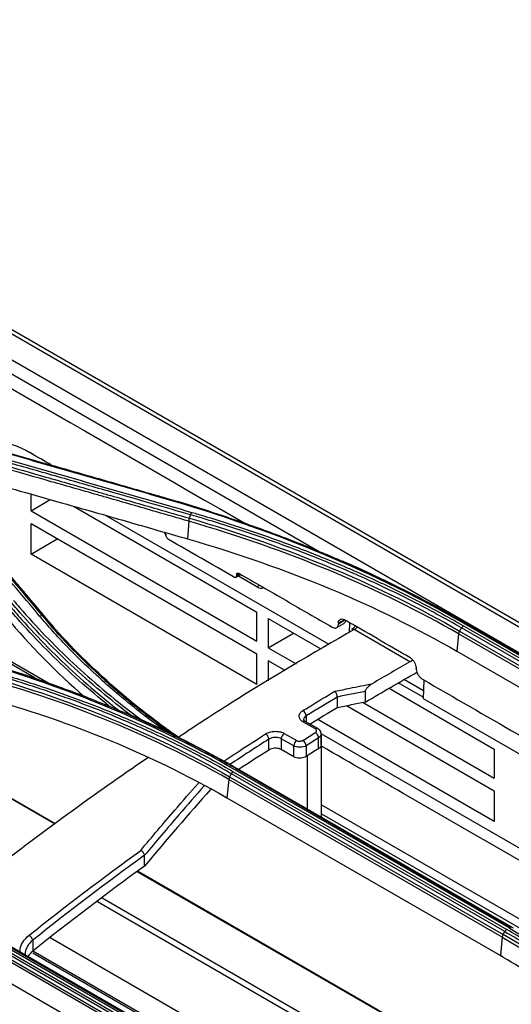
# Model space of a CAD drawing. Units: millimetres. Extents: x 0 to 8976, y -21 to 3467.
# Drawn here: x 2138 to 2194, y 2435 to 2547 of the extents above; entities that cross this region are included whole.
import ezdxf

# ---------------------------------------------------------------- set-up
doc = ezdxf.new("R2010")
doc.units = ezdxf.units.MM
doc.layers.add('LG-Product', color=3, linetype='Continuous')

msp = doc.modelspace()

# ---------------------------------------------------------------- linework, layer by layer
at = {"layer": 'LG-Product', "color": 3, "linetype": 'Continuous'}
for p, q in [((2471.48, 2318.36), (1943.27, 2623.32)), ((2472.31, 2318.38), (1943.92, 2623.44)), ((1940.72, 2621.88), (2468.94, 2316.91)), ((2172.84, 2486.21), (2108.68, 2523.25)), ((2140.01, 2472.13), (2091.78, 2499.97)), ((2092.05, 2500.15), (2141.58, 2471.55)), ((2139.54, 2491.18), (2139.54, 2493.08)), ((2139.54, 2491.18), (2141.73, 2492.45)), ((2144.39, 2491.7), (2165.25, 2479.65)), ((2139.54, 2491.18), (2165.25, 2476.33)), ((2148.06, 2490.65), (2173.44, 2476)), ((2165.25, 2474.85), (2139.54, 2489.7)), ((2139.54, 2486.26), (2139.54, 2489.7)), ((2157.48, 2490), (2157.36, 2487.98)), ((2139.54, 2486.26), (2142.52, 2487.98)), ((2165.25, 2471.41), (2139.54, 2486.26)), ((2162.84, 2483.62), (2163.4, 2483.95)), ((2163.21, 2484.05), (2162.94, 2483.89)), ((2162.94, 2483.85), (2163.25, 2484.03)), ((2165.24, 2482.51), (2163.07, 2483.76)), ((2165.24, 2482.51), (2165.57, 2482.7)), ((2165.25, 2476.33), (2165.25, 2479.65)), ((2166.54, 2478.91), (2172.53, 2475.45)), ((2166.54, 2478.91), (2166.54, 2475.59)), ((2174.32, 2477.88), (2175.12, 2478.34)), ((2175.21, 2478.77), (2174.52, 2478.37)), ((2174.52, 2478.33), (2175.24, 2478.75)), ((2175.79, 2477.37), (2175.83, 2478.41)), ((2220.14, 2460.27), (2189.03, 2478.24)), ((2189.22, 2478.28), (2220.33, 2460.32)), ((2142.22, 2455.53), (2103.29, 2478.01)), ((2142.27, 2455.56), (2103.49, 2477.95)), ((2166.54, 2475.59), (2169.41, 2477.25)), ((2182.66, 2473.99), (2176.3, 2477.66)), ((2188.19, 2477.17), (2187.99, 2475.19)), ((2219.3, 2459.21), (2188.19, 2477.17)), ((2188.31, 2477.49), (2219.42, 2459.53)), ((2219.64, 2459.88), (2188.53, 2477.85)), ((2188.76, 2478.08), (2219.87, 2460.12)), ((2165.25, 2471.41), (2165.25, 2474.85)), ((2166.54, 2475.59), (2169.72, 2473.76)), ((2187.99, 2475.19), (2219.1, 2457.23)), ((2166.54, 2474.11), (2166.54, 2471.84)), ((2168.46, 2473), (2166.54, 2474.11)), ((2184.16, 2469.95), (2181.33, 2471.59)), ((2182.04, 2471.99), (2184.2, 2470.74)), ((2184.25, 2471.91), (2184.16, 2469.81)), ((2177.57, 2470.63), (2177.57, 2469.4)), ((2180.28, 2470.98), (2192.25, 2464.06)), ((2174.38, 2469.98), (2174.38, 2468.75)), ((2177.34, 2469.35), (2192.25, 2460.75)), ((2184.16, 2469.81), (2225.76, 2445.79)), ((2192.25, 2459.27), (2175.45, 2468.97)), ((2171.9, 2466.35), (2170.48, 2467.17)), ((2172.16, 2466.39), (2170.74, 2467.2)), ((2170.85, 2467.83), (2170.85, 2467.14)), ((2192.25, 2455.82), (2172.18, 2467.41)), ((2166.6, 2463.95), (2166.6, 2465.18)), ((2168.02, 2465.24), (2168.02, 2463.99)), ((2169.43, 2464.42), (2168.02, 2465.24)), ((2168.36, 2465.84), (2169.77, 2465.02)), ((2172.26, 2464.1), (2172.26, 2465.33)), ((2215.15, 2441.19), (2172.54, 2465.8)), ((2172.55, 2464.53), (2172.55, 2465.75)), ((2172.57, 2465.78), (2172.57, 2456.3)), ((2169.43, 2463.18), (2168.02, 2463.99)), ((2169.43, 2463.18), (2169.43, 2464.42)), ((2170.85, 2464.44), (2170.85, 2463.21)), ((2192.25, 2464.06), (2192.25, 2460.75)), ((2170.95, 2463.28), (2170.95, 2457.24)), ((2162.55, 2461.48), (2193.67, 2443.52)), ((2193.93, 2443.7), (2162.82, 2461.66)), ((2163.07, 2461.73), (2194.19, 2443.76)), ((2194.43, 2443.68), (2163.31, 2461.64)), ((2162.04, 2460.6), (2161.83, 2458.51)), ((2193.15, 2442.64), (2162.04, 2460.6)), ((2162.14, 2460.9), (2193.25, 2442.94)), ((2193.45, 2443.28), (2162.34, 2461.24)), ((2161.83, 2458.5), (2160.03, 2459.54)), ((2192.25, 2459.27), (2192.25, 2455.82)), ((2161.83, 2458.51), (2192.94, 2440.55)), ((2172.58, 2457.72), (2211.43, 2435.29)), ((2172.58, 2456.7), (2207.53, 2436.53)), ((2152.46, 2450.74), (2152.46, 2451.96)), ((2193.12, 2426.14), (2151.62, 2450.1)), ((2193.17, 2426.18), (2151.66, 2450.14)), ((2189.14, 2423.11), (2147.63, 2447.07)), ((2188.59, 2422.69), (2147.09, 2446.65)), ((2183.21, 2418.6), (2141.71, 2442.56)), ((2193.15, 2442.64), (2192.94, 2440.55)), ((2136.34, 2441.38), (2167.46, 2423.42)), ((2167.71, 2423.63), (2136.6, 2441.6)), ((2136.88, 2441.69), (2167.99, 2423.73)), ((2168.25, 2423.67), (2137.14, 2441.63)), ((2139.73, 2442.3), (2139.73, 2441.05)), ((2167.01, 2422.58), (2135.89, 2440.55)), ((2135.98, 2440.82), (2167.1, 2422.86)), ((2167.27, 2423.19), (2136.16, 2441.15)), ((2181.07, 2417.2), (2139.74, 2441.06)), ((2180.84, 2417.1), (2139.75, 2440.82)), ((2193.07, 2440.46), (2192.93, 2440.54)), ((2135.67, 2438.3), (2166.78, 2420.33))]:
    msp.add_line(p, q, dxfattribs=at)
for centre, major_axis, ratio, start_param, end_param in [((2155, 2489.71), (-0.69, 1.33), 0.606728, 2.131924, 2.385264), ((2165.29, 2483.77), (-0.69, 1.33), 0.606728, 2.385264, 3.170663), ((2176.31, 2479.3), (1, 1.73), 0.57735, 3.921371, 4.175293), ((2182.67, 2475.62), (-1, -1.73), 0.57735, 0.779778, 0.992979), ((2170.49, 2468.04), (0.262, -0.426), 0.558327, 0.769701, 2.340497), ((2170.49, 2466.77), (0.25, 0.433), 0.57735, 6.263085, 7.10582), ((2171.91, 2465.53), (0.264, -0.425), 0.554471, 0.766698, 2.337495), ((2171.91, 2465.95), (0.25, 0.433), 0.57735, 0.001205, 0.822635), ((2166.25, 2465.38), (0.269, -0.422), 0.546447, 0.760631, 2.331428), ((2168.37, 2465.44), (-0.25, -0.433), 0.57735, 3.974215, 5.497787), ((2169.79, 2464.63), (-0.25, -0.433), 0.57735, 3.974215, 5.497787), ((2170.49, 2464.64), (0.267, -0.423), 0.550455, 0.763632, 2.334428), ((2139.38, 2442.5), (0.312, -0.391), 0.459519, 0.707645, 2.278442)]:
    msp.add_ellipse(centre, major_axis=major_axis, ratio=ratio, start_param=start_param, end_param=end_param, dxfattribs=at)
for points, degree in [([(2109.95, 2520.9), (2128.1, 2510.42), (2146.25, 2499.94), (2164.39, 2489.46)], 3), ([(2154.67, 2492.59), (2147.53, 2494.65), (2140.4, 2496.69), (2133.26, 2498.71)], 3), ([(2135.65, 2499.18), (2136.86, 2499.01), (2138.11, 2498.55), (2139.42, 2497.8)], 3), ([(2141.86, 2496.38), (2141.05, 2496.85), (2140.23, 2497.32), (2139.42, 2497.8)], 3), ([(2136.43, 2497.12), (2143.57, 2495.1), (2150.7, 2493.06), (2157.84, 2491)], 3), ([(2141.1, 2479.15), (2135.74, 2485.52), (2130.38, 2491.81)], 2), ([(2154.82, 2492.66), (2154.78, 2492.67), (2154.73, 2492.65), (2154.67, 2492.59)], 3), ([(2189.03, 2478.24), (2178.98, 2484.04), (2167.36, 2488.93), (2154.67, 2492.59)], 3), ([(2157.56, 2490.34), (2157.7, 2490.72)], 1), ([(2157.7, 2490.72), (2157.74, 2490.83), (2157.79, 2490.93), (2157.84, 2491)], 3), ([(2157.56, 2490.34), (2157.52, 2490.23), (2157.49, 2490.1), (2157.48, 2490)], 3), ([(2188.19, 2477.17), (2179.21, 2482.34), (2168.8, 2486.71), (2157.48, 2490)], 3), ([(2157.56, 2490.34), (2168.9, 2487.04), (2179.31, 2482.67), (2188.31, 2477.49)], 3), ([(2157.36, 2487.98), (2168.74, 2484.69), (2178.97, 2480.4), (2187.99, 2475.19)], 3), ([(2175.18, 2485.35), (2175, 2485.43)], 1), ([(2179.22, 2483.52), (2177.89, 2484.15), (2176.55, 2484.76), (2175.18, 2485.35)], 3), ([(2136.73, 2479.04), (2139.39, 2475.87), (2142.37, 2472.84), (2145.66, 2469.97)], 3), ([(2140.84, 2479.21), (2140.75, 2479.25), (2140.64, 2479.24), (2140.52, 2479.2)], 3), ([(2140.84, 2479.21), (2141.13, 2479.08)], 1), ([(2156.52, 2465.24), (2150.52, 2469.41), (2145.34, 2474.08), (2141.13, 2479.08)], 3), ([(2141.13, 2479.08), (2141.22, 2479.04), (2141.28, 2478.96), (2141.29, 2478.86)], 3), ([(2189.26, 2478.27), (2189.2, 2478.3), (2189.11, 2478.29), (2189.03, 2478.24)], 3), ([(2188.31, 2477.49), (2188.24, 2477.39), (2188.2, 2477.27), (2188.19, 2477.17)], 3), ([(2188.31, 2477.49), (2188.53, 2477.85)], 1), ([(2188.53, 2477.85), (2188.59, 2477.95), (2188.68, 2478.03), (2188.76, 2478.08)], 3), ([(2182.66, 2473.99), (2181.23, 2473.17), (2179.79, 2472.34), (2178.35, 2471.49)], 3), ([(2162.04, 2460.6), (2153.06, 2465.76), (2142.64, 2469.97), (2131.33, 2472.89)], 3), ([(2131.39, 2473.21), (2142.73, 2470.28), (2153.15, 2466.08), (2162.14, 2460.9)], 3), ([(2177.57, 2469.4), (2179.52, 2470.55), (2181.48, 2471.68), (2183.45, 2472.8)], 3), ([(2131.19, 2470.76), (2142.57, 2467.84), (2152.8, 2463.72), (2161.83, 2458.51)], 3), ([(2174.38, 2469.98), (2173.2, 2469.27), (2172.03, 2468.56), (2170.85, 2467.83)], 3), ([(2174.38, 2469.98), (2174.38, 2469.98), (2174.38, 2469.98), (2174.38, 2469.98)], 3), ([(2177.57, 2469.4), (2176.5, 2469.19), (2175.44, 2468.97), (2174.38, 2468.75)], 3), ([(2163.31, 2461.64), (2159.25, 2463.99), (2154.94, 2466.16), (2150.4, 2468.12)], 3), ([(2174.38, 2468.75), (2173.35, 2468.14), (2172.32, 2467.51), (2171.3, 2466.89)], 3), ([(2166.6, 2465.18), (2165.13, 2464.24), (2163.65, 2463.28), (2162.17, 2462.3)], 3), ([(2172.26, 2465.33), (2171.79, 2465.03), (2171.32, 2464.74), (2170.85, 2464.44)], 3), ([(2166.6, 2463.95), (2165.47, 2463.22), (2164.33, 2462.49), (2163.19, 2461.74)], 3), ([(2172.26, 2464.1), (2171.79, 2463.81), (2171.32, 2463.51), (2170.85, 2463.21)], 3), ([(2162.34, 2461.24), (2162.4, 2461.34), (2162.47, 2461.42), (2162.55, 2461.48)], 3), ([(2163.07, 2461.73), (2163, 2461.75), (2162.91, 2461.73), (2162.82, 2461.66)], 3), ([(2163.31, 2461.64), (2163.07, 2461.73)], 1), ([(2162.14, 2460.9), (2162.08, 2460.8), (2162.05, 2460.69), (2162.04, 2460.6)], 3), ([(2162.14, 2460.9), (2162.34, 2461.24)], 1), ([(2159.97, 2459.47), (2157.46, 2456.65), (2154.96, 2453.73), (2152.46, 2450.74)], 3), ([(2139.32, 2442.86), (2143.53, 2446.22), (2147.76, 2449.44), (2152.02, 2452.52)], 3), ([(2152.46, 2451.97), (2148.2, 2448.88), (2143.96, 2445.66), (2139.73, 2442.3)], 3), ([(2152.46, 2451.96), (2152.46, 2451.96), (2152.46, 2451.97), (2152.46, 2451.97)], 3), ([(2152.46, 2450.74), (2148.21, 2447.65), (2143.96, 2444.42), (2139.73, 2441.05)], 3), ([(2193.45, 2443.28), (2193.51, 2443.38), (2193.59, 2443.46), (2193.67, 2443.52)], 3), ([(2194.19, 2443.76), (2194.12, 2443.79), (2194.02, 2443.76), (2193.93, 2443.7)], 3), ([(2193.25, 2442.94), (2193.2, 2442.84), (2193.16, 2442.73), (2193.15, 2442.64)], 3), ([(2193.15, 2442.64), (2202.12, 2437.44), (2209.68, 2431.26), (2215.41, 2424.35)], 3), ([(2193.25, 2442.94), (2193.45, 2443.28)], 1), ([(2215.54, 2424.62), (2209.8, 2431.55), (2202.25, 2437.73), (2193.25, 2442.94)], 3), ([(2139.73, 2441.05), (2139.51, 2440.87), (2139.32, 2440.67), (2139.18, 2440.45)], 3)]:
    msp.add_open_spline(points, degree=degree, dxfattribs=at)
for points, knots in [([(2133.41, 2498.79), (2134.82, 2498.39), (2136.22, 2497.99), (2139.03, 2497.19), (2140.43, 2496.79), (2143.76, 2495.84), (2145.68, 2495.29), (2149.53, 2494.18), (2151.46, 2493.63), (2153.86, 2492.93), (2154.34, 2492.8), (2154.82, 2492.66)], [0, 0, 0, 0, 0.196637, 0.196637, 0.393273, 0.393273, 0.662931, 0.662931, 0.932586, 0.932586, 1, 1, 1, 1]), ([(2157.48, 2490), (2156.27, 2490.35), (2155.05, 2490.7), (2151.95, 2491.6), (2150.07, 2492.14), (2147.72, 2492.81), (2147.25, 2492.95), (2144.9, 2493.62), (2143.02, 2494.16), (2139.45, 2495.18), (2137.77, 2495.66), (2136.08, 2496.13)], [0, 0, 0, 0, 0.170656, 0.170656, 0.43409, 0.43409, 0.499949, 0.499949, 0.763384, 0.763384, 1, 1, 1, 1]), ([(2136.15, 2496.47), (2137.84, 2495.99), (2139.52, 2495.51), (2143.09, 2494.49), (2144.97, 2493.96), (2147.32, 2493.28), (2147.79, 2493.15), (2150.14, 2492.48), (2152.02, 2491.93), (2155.12, 2491.04), (2156.34, 2490.69), (2157.56, 2490.34)], [0, 0, 0, 0, 0.236552, 0.236552, 0.500001, 0.500001, 0.565863, 0.565863, 0.829309, 0.829309, 1, 1, 1, 1]), ([(2157.7, 2490.72), (2156.24, 2491.14), (2154.79, 2491.56), (2151.88, 2492.4), (2150.43, 2492.82), (2147.09, 2493.77), (2145.21, 2494.31), (2141.45, 2495.38), (2139.57, 2495.92), (2137.22, 2496.59), (2136.75, 2496.72), (2136.28, 2496.85)], [0, 0, 0, 0, 0.203642, 0.203642, 0.407284, 0.407284, 0.670712, 0.670712, 0.934142, 0.934142, 1, 1, 1, 1]), ([(2135.95, 2494.09), (2139.09, 2493.21), (2142.23, 2492.31), (2147.37, 2490.85), (2149.37, 2490.28), (2153.36, 2489.13), (2155.36, 2488.55), (2157.36, 2487.98)], [0, 0, 0, 0, 0.440155, 0.440155, 0.720077, 0.720077, 1, 1, 1, 1]), ([(2140.52, 2479.2), (2140.27, 2479.5), (2140.02, 2479.8), (2138.77, 2481.28), (2137.77, 2482.47), (2135.77, 2484.84), (2134.77, 2486.02), (2133.09, 2488.01), (2132.41, 2488.81), (2131.05, 2490.42), (2130.37, 2491.22), (2129.69, 2492.02)], [0, 0, 0, 0, 0.0692, 0.0692, 0.346084, 0.346084, 0.622968, 0.622968, 0.811484, 0.811484, 1, 1, 1, 1]), ([(2130, 2492.02), (2130.68, 2491.22), (2131.36, 2490.42), (2132.72, 2488.81), (2133.4, 2488.01), (2135.09, 2486.02), (2136.09, 2484.84), (2138.09, 2482.47), (2139.09, 2481.29), (2140.34, 2479.8), (2140.59, 2479.5), (2140.84, 2479.21)], [0, 0, 0, 0, 0.188512, 0.188512, 0.377024, 0.377024, 0.653902, 0.653902, 0.930781, 0.930781, 1, 1, 1, 1]), ([(2141.13, 2479.08), (2140.33, 2480.03), (2139.52, 2480.99), (2137.71, 2483.13), (2136.71, 2484.32), (2135.46, 2485.79), (2135.21, 2486.09), (2133.96, 2487.56), (2132.96, 2488.74), (2131.4, 2490.58), (2130.84, 2491.23), (2130.29, 2491.88)], [0, 0, 0, 0, 0.223098, 0.223098, 0.499999, 0.499999, 0.569224, 0.569224, 0.846125, 0.846125, 1, 1, 1, 1]), ([(2154.82, 2492.66), (2156.15, 2492.27), (2157.47, 2491.88), (2160.08, 2491.06), (2161.37, 2490.63), (2163.57, 2489.88), (2164.49, 2489.56), (2167.22, 2488.58), (2169.01, 2487.9), (2171.65, 2486.84), (2172.53, 2486.48), (2175.13, 2485.39), (2176.83, 2484.63), (2180.17, 2483.08), (2181.81, 2482.28), (2184.02, 2481.14), (2184.62, 2480.83), (2185.22, 2480.51)], [0, 0, 0, 0, 0.120326, 0.120326, 0.240518, 0.240518, 0.327199, 0.327199, 0.500631, 0.500631, 0.587309, 0.587309, 0.760737, 0.760737, 0.934164, 0.934164, 1, 1, 1, 1]), ([(2188.53, 2477.85), (2188.53, 2477.85), (2188.53, 2477.85), (2187.6, 2478.38), (2186.65, 2478.91), (2184.73, 2479.95), (2183.76, 2480.46), (2181.97, 2481.37), (2181.16, 2481.77), (2178.71, 2482.95), (2177.03, 2483.71), (2174.47, 2484.81), (2173.61, 2485.17), (2171.87, 2485.88), (2170.99, 2486.23), (2168.33, 2487.25), (2166.53, 2487.9), (2162.87, 2489.15), (2161, 2489.74), (2158.64, 2490.45), (2158.17, 2490.59), (2157.7, 2490.72), (2157.7, 2490.72), (2157.7, 2490.72)], [0, 0, 0, 0, 0.000002, 0.000002, 0.103212, 0.103212, 0.206313, 0.206313, 0.289829, 0.289829, 0.456951, 0.456951, 0.540469, 0.540469, 0.623988, 0.623988, 0.791116, 0.791116, 0.958246, 0.958246, 0.999998, 0.999998, 1, 1, 1, 1]), ([(2157.84, 2491), (2158.32, 2490.86), (2158.79, 2490.72), (2161.16, 2490.01), (2163.03, 2489.42), (2166.7, 2488.17), (2168.51, 2487.51), (2171.18, 2486.49), (2172.06, 2486.14), (2173.8, 2485.43), (2174.67, 2485.07), (2177.24, 2483.96), (2178.91, 2483.2), (2181.38, 2482.02), (2182.19, 2481.61), (2183.98, 2480.71), (2184.96, 2480.19), (2186.88, 2479.15), (2187.83, 2478.62), (2188.76, 2478.08)], [0, 0, 0, 0, 0.041757, 0.041757, 0.208892, 0.208892, 0.37602, 0.37602, 0.459538, 0.459538, 0.543056, 0.543056, 0.710176, 0.710176, 0.793692, 0.793692, 0.896795, 0.896795, 1, 1, 1, 1]), ([(2154.8, 2488.71), (2154.81, 2488.69), (2154.81, 2488.67), (2154.82, 2488.63), (2154.82, 2488.6), (2154.82, 2488.58)], [0, 0, 0, 0, 0.451697, 0.451697, 1, 1, 1, 1]), ([(2154.82, 2488.54), (2154.82, 2488.54), (2154.82, 2488.55), (2154.82, 2488.56), (2154.82, 2488.57), (2154.82, 2488.58)], [0, 0, 0, 0, 0.402801, 0.402801, 1, 1, 1, 1]), ([(2154.82, 2488.54), (2154.82, 2488.52), (2154.82, 2488.5), (2154.83, 2488.43), (2154.85, 2488.38), (2154.88, 2488.3), (2154.89, 2488.27), (2154.93, 2488.18), (2154.96, 2488.14), (2155.03, 2488.05), (2155.07, 2488.01), (2155.13, 2487.96), (2155.16, 2487.94), (2155.18, 2487.93)], [0, 0, 0, 0, 0.085836, 0.085836, 0.300823, 0.300823, 0.434254, 0.434254, 0.649177, 0.649177, 0.864102, 0.864102, 1, 1, 1, 1]), ([(2162.59, 2483.65), (2161.36, 2484.36), (2160.12, 2485.08), (2157.65, 2486.5), (2156.42, 2487.21), (2155.18, 2487.93)], [0, 0, 0, 0, 0.5, 0.5, 1, 1, 1, 1]), ([(2162.59, 2483.65), (2162.6, 2483.64), (2162.62, 2483.63), (2162.67, 2483.61), (2162.71, 2483.6), (2162.77, 2483.6), (2162.79, 2483.6), (2162.84, 2483.62), (2162.86, 2483.64), (2162.91, 2483.69), (2162.92, 2483.73), (2162.94, 2483.79), (2162.94, 2483.82), (2162.94, 2483.85)], [0, 0, 0, 0, 0.076576, 0.076576, 0.291466, 0.291466, 0.424745, 0.424745, 0.639697, 0.639697, 0.854648, 0.854648, 1, 1, 1, 1]), ([(2162.94, 2483.89), (2162.94, 2483.91), (2162.94, 2483.92), (2162.94, 2483.96), (2162.95, 2484), (2162.97, 2484.04), (2162.98, 2484.05), (2163.01, 2484.08), (2163.04, 2484.09), (2163.09, 2484.1), (2163.12, 2484.09), (2163.17, 2484.08), (2163.19, 2484.07), (2163.21, 2484.05)], [0, 0, 0, 0, 0.07405, 0.07405, 0.289038, 0.289038, 0.42247, 0.42247, 0.637396, 0.637396, 0.852324, 0.852324, 1, 1, 1, 1]), ([(2162.94, 2483.89), (2162.94, 2483.89), (2162.94, 2483.88), (2162.94, 2483.86), (2162.94, 2483.86), (2162.94, 2483.85)], [0, 0, 0, 0, 0.597199, 0.597199, 1, 1, 1, 1]), ([(2163.21, 2484.05), (2164.98, 2483.03), (2166.75, 2482.01), (2170.29, 2479.97), (2172.05, 2478.95), (2173.82, 2477.93)], [0, 0, 0, 0, 0.5, 0.5, 1, 1, 1, 1]), ([(2179.22, 2483.52), (2179.6, 2483.35), (2179.98, 2483.16), (2181.18, 2482.58), (2182.01, 2482.17), (2183.63, 2481.35), (2184.43, 2480.93), (2185.22, 2480.51)], [0, 0, 0, 0, 0.186648, 0.186648, 0.598843, 0.598843, 1, 1, 1, 1]), ([(2137.01, 2480.48), (2137.01, 2480.48), (2137.01, 2480.48), (2137.48, 2479.93), (2137.97, 2479.37), (2139.42, 2477.74), (2140.42, 2476.68), (2142.49, 2474.59), (2143.57, 2473.56), (2145.8, 2471.53), (2146.96, 2470.53), (2148.45, 2469.31), (2148.75, 2469.07), (2149.21, 2468.7), (2149.36, 2468.58), (2149.52, 2468.46)], [0, 0, 0, 0, 0.000003, 0.000003, 0.131951, 0.131951, 0.38885, 0.38885, 0.645668, 0.645668, 0.903012, 0.903012, 0.967203, 0.967203, 1, 1, 1, 1]), ([(2150.97, 2467.84), (2149.77, 2468.75), (2148.6, 2469.69), (2146.3, 2471.62), (2145.17, 2472.62), (2142.98, 2474.67), (2141.92, 2475.71), (2139.88, 2477.81), (2138.91, 2478.88), (2137.73, 2480.24), (2137.5, 2480.51), (2137.27, 2480.78)], [0, 0, 0, 0, 0.22848, 0.22848, 0.465873, 0.465873, 0.703272, 0.703272, 0.940676, 0.940676, 1, 1, 1, 1]), ([(2137.55, 2480.97), (2137.78, 2480.7), (2138.01, 2480.43), (2139.18, 2479.08), (2140.15, 2478.01), (2142.18, 2475.91), (2143.23, 2474.87), (2145.42, 2472.83), (2146.55, 2471.83), (2148.89, 2469.86), (2150.1, 2468.9), (2151.63, 2467.74), (2151.91, 2467.53), (2152.2, 2467.31)], [0, 0, 0, 0, 0.05582, 0.05582, 0.2792, 0.2792, 0.502574, 0.502574, 0.725942, 0.725942, 0.949304, 0.949304, 1, 1, 1, 1]), ([(2185.22, 2480.51), (2185.39, 2480.42), (2185.56, 2480.33), (2186.41, 2479.87), (2187.08, 2479.5), (2188.24, 2478.84), (2188.73, 2478.56), (2189.22, 2478.28)], [0, 0, 0, 0, 0.126346, 0.126346, 0.631758, 0.631758, 1, 1, 1, 1]), ([(2148.47, 2468.91), (2148.32, 2469.03), (2148.18, 2469.15), (2146.84, 2470.24), (2145.68, 2471.24), (2143.44, 2473.27), (2142.36, 2474.3), (2140.28, 2476.4), (2139.28, 2477.46), (2137.83, 2479.09), (2137.35, 2479.64), (2136.88, 2480.2), (2136.88, 2480.2), (2136.88, 2480.2)], [0, 0, 0, 0, 0.033347, 0.033347, 0.308903, 0.308903, 0.583885, 0.583885, 0.858937, 0.858937, 0.999997, 0.999997, 1, 1, 1, 1]), ([(2154.83, 2466.1), (2153.45, 2467.09), (2152.1, 2468.12), (2150.15, 2469.7), (2149.49, 2470.25), (2148.21, 2471.35), (2147.59, 2471.91), (2145.8, 2473.55), (2144.68, 2474.65), (2143.06, 2476.34), (2142.54, 2476.9), (2141.51, 2478.05), (2141.01, 2478.62), (2140.52, 2479.2)], [0, 0, 0, 0, 0.250039, 0.250039, 0.378639, 0.378639, 0.50724, 0.50724, 0.753276, 0.753276, 0.87659, 0.87659, 1, 1, 1, 1]), ([(2140.84, 2479.21), (2140.84, 2479.21), (2140.84, 2479.21), (2141.33, 2478.63), (2141.83, 2478.05), (2142.85, 2476.91), (2143.37, 2476.35), (2144.98, 2474.67), (2146.1, 2473.58), (2147.89, 2471.94), (2148.51, 2471.38), (2149.79, 2470.28), (2150.44, 2469.74), (2152.43, 2468.13), (2153.81, 2467.08), (2155.49, 2465.87), (2155.76, 2465.68), (2156.02, 2465.5)], [0, 0, 0, 0, 0.000002, 0.000002, 0.117036, 0.117036, 0.233984, 0.233984, 0.467322, 0.467322, 0.589289, 0.589289, 0.711254, 0.711254, 0.955324, 0.955324, 1, 1, 1, 1]), ([(2173.82, 2477.93), (2173.85, 2477.91), (2173.88, 2477.9), (2173.99, 2477.85), (2174.07, 2477.83), (2174.18, 2477.83), (2174.22, 2477.84), (2174.32, 2477.87), (2174.37, 2477.91), (2174.46, 2478.02), (2174.49, 2478.08), (2174.51, 2478.21), (2174.52, 2478.27), (2174.52, 2478.33)], [0, 0, 0, 0, 0.078642, 0.078642, 0.293532, 0.293532, 0.426811, 0.426811, 0.641763, 0.641763, 0.856714, 0.856714, 1, 1, 1, 1]), ([(2174.52, 2478.37), (2174.52, 2478.4), (2174.52, 2478.43), (2174.53, 2478.55), (2174.55, 2478.63), (2174.61, 2478.72), (2174.63, 2478.76), (2174.71, 2478.83), (2174.77, 2478.85), (2174.9, 2478.87), (2174.98, 2478.87), (2175.11, 2478.82), (2175.16, 2478.8), (2175.21, 2478.77)], [0, 0, 0, 0, 0.078016, 0.078016, 0.293003, 0.293003, 0.426436, 0.426436, 0.641361, 0.641361, 0.856287, 0.856287, 1, 1, 1, 1]), ([(2174.52, 2478.37), (2174.52, 2478.36), (2174.52, 2478.35), (2174.52, 2478.34), (2174.52, 2478.34), (2174.52, 2478.33)], [0, 0, 0, 0, 0.61182, 0.61182, 1, 1, 1, 1]), ([(2175.33, 2478.7), (2175.32, 2478.65), (2175.31, 2478.6), (2175.27, 2478.48), (2175.23, 2478.42), (2175.16, 2478.37), (2175.14, 2478.35), (2175.12, 2478.34)], [0, 0, 0, 0, 0.314254, 0.314254, 0.831465, 0.831465, 1, 1, 1, 1]), ([(2182.64, 2474.48), (2181.4, 2475.2), (2180.16, 2475.91), (2177.69, 2477.34), (2176.45, 2478.06), (2175.21, 2478.77)], [0, 0, 0, 0, 0.5, 0.5, 1, 1, 1, 1]), ([(2176.3, 2477.66), (2171.62, 2474.99), (2166.94, 2472.22), (2160.3, 2468.02), (2158.33, 2466.74), (2156.36, 2465.43)], [0, 0, 0, 0, 0.702741, 0.702741, 1, 1, 1, 1]), ([(2176.44, 2478.16), (2176.44, 2478.16), (2176.44, 2478.14), (2176.4, 2478.03), (2176.25, 2477.79), (2176.07, 2477.72), (2176.01, 2477.7)], [0, 0, 0, 0, 0.094154, 0.336385, 0.802947, 1, 1, 1, 1]), ([(2176.3, 2477.66), (2176.26, 2477.68), (2176.22, 2477.7), (2176.14, 2477.71), (2176.1, 2477.7), (2176.05, 2477.68), (2176.04, 2477.68), (2176.03, 2477.67)], [0, 0, 0, 0, 0.431363, 0.431363, 0.864957, 0.864957, 1, 1, 1, 1]), ([(2162.82, 2461.66), (2157.77, 2464.58), (2152.38, 2467.19), (2140.92, 2471.79), (2134.84, 2473.78), (2128.47, 2475.41)], [0, 0, 0, 0, 0.5, 0.5, 1, 1, 1, 1]), ([(2128.63, 2475.52), (2129.66, 2475.25), (2130.68, 2474.98), (2132.71, 2474.42), (2133.71, 2474.12), (2136.7, 2473.22), (2138.66, 2472.59), (2141.55, 2471.58), (2142.5, 2471.24), (2145.31, 2470.2), (2147.16, 2469.47), (2149.87, 2468.33), (2150.77, 2467.94), (2153.43, 2466.75), (2155.17, 2465.92), (2158.58, 2464.21), (2160.24, 2463.33), (2162.27, 2462.19), (2162.67, 2461.96), (2163.07, 2461.73)], [0, 0, 0, 0, 0.080826, 0.080826, 0.161597, 0.161597, 0.322783, 0.322783, 0.402431, 0.402431, 0.561804, 0.561804, 0.64145, 0.64145, 0.800817, 0.800817, 0.960183, 0.960183, 1, 1, 1, 1]), ([(2131.64, 2473.85), (2132.08, 2473.74), (2132.53, 2473.62), (2134.75, 2473.03), (2136.51, 2472.52), (2139.96, 2471.45), (2141.67, 2470.88), (2144.18, 2469.98), (2145.01, 2469.68), (2147.49, 2468.74), (2149.11, 2468.08), (2151.49, 2467.06), (2152.28, 2466.71), (2154.71, 2465.61), (2156.33, 2464.82), (2158.71, 2463.6), (2159.49, 2463.19), (2161.04, 2462.35), (2161.8, 2461.92), (2162.55, 2461.48)], [0, 0, 0, 0, 0.039199, 0.039199, 0.196088, 0.196088, 0.352969, 0.352969, 0.431371, 0.431371, 0.588244, 0.588244, 0.666642, 0.666642, 0.833102, 0.833102, 0.916526, 0.916526, 1, 1, 1, 1]), ([(2182.64, 2474.48), (2182.67, 2474.47), (2182.7, 2474.45), (2182.81, 2474.37), (2182.89, 2474.29), (2183, 2474.16), (2183.04, 2474.11), (2183.15, 2473.96), (2183.2, 2473.86), (2183.29, 2473.65), (2183.32, 2473.55), (2183.35, 2473.39), (2183.35, 2473.32), (2183.36, 2473.27)], [0, 0, 0, 0, 0.082826, 0.082826, 0.297715, 0.297715, 0.430994, 0.430994, 0.645946, 0.645946, 0.860897, 0.860897, 1, 1, 1, 1]), ([(2162.34, 2461.24), (2162.34, 2461.24), (2162.34, 2461.24), (2161.59, 2461.68), (2160.83, 2462.11), (2159.29, 2462.95), (2158.5, 2463.36), (2156.14, 2464.58), (2154.52, 2465.36), (2152.09, 2466.46), (2151.31, 2466.81), (2148.93, 2467.83), (2147.31, 2468.48), (2144.85, 2469.42), (2144.02, 2469.72), (2141.51, 2470.62), (2139.81, 2471.18), (2136.36, 2472.26), (2134.61, 2472.76), (2132.4, 2473.35), (2131.95, 2473.47), (2131.51, 2473.58), (2131.51, 2473.58), (2131.51, 2473.58)], [0, 0, 0, 0, 0.000002, 0.000002, 0.083481, 0.083481, 0.166903, 0.166903, 0.333363, 0.333363, 0.411763, 0.411763, 0.568638, 0.568638, 0.647041, 0.647041, 0.803921, 0.803921, 0.960803, 0.960803, 0.999998, 0.999998, 1, 1, 1, 1]), ([(2183.36, 2473.23), (2183.36, 2473.23), (2183.36, 2473.24), (2183.36, 2473.25), (2183.36, 2473.26), (2183.36, 2473.27)], [0, 0, 0, 0, 0.38818, 0.38818, 1, 1, 1, 1]), ([(2183.36, 2473.23), (2183.36, 2473.19), (2183.36, 2473.16), (2183.38, 2473.02), (2183.4, 2472.92), (2183.46, 2472.76), (2183.49, 2472.69), (2183.57, 2472.53), (2183.63, 2472.43), (2183.77, 2472.26), (2183.85, 2472.18), (2183.97, 2472.08), (2184.02, 2472.04), (2184.08, 2472.01)], [0, 0, 0, 0, 0.083246, 0.083246, 0.298233, 0.298233, 0.431665, 0.431665, 0.646588, 0.646588, 0.861513, 0.861513, 1, 1, 1, 1]), ([(2174.11, 2470.64), (2174.68, 2470.75), (2175.25, 2470.87), (2176.66, 2471.16), (2177.51, 2471.33), (2178.35, 2471.49)], [0, 0, 0, 0, 0.402779, 0.402779, 1, 1, 1, 1]), ([(2178.35, 2471.49), (2178.17, 2471.39), (2177.99, 2471.25), (2177.78, 2471.03), (2177.75, 2470.99), (2177.68, 2470.9), (2177.65, 2470.85), (2177.6, 2470.78), (2177.59, 2470.75), (2177.57, 2470.69), (2177.57, 2470.67), (2177.57, 2470.64), (2177.57, 2470.63), (2177.57, 2470.63)], [0, 0, 0, 0, 0.590502, 0.590502, 0.719295, 0.719295, 0.849399, 0.849399, 0.921355, 0.921355, 0.982894, 0.982894, 1, 1, 1, 1]), ([(2184.08, 2472.01), (2191.26, 2467.86), (2198.45, 2463.71), (2212.83, 2455.41), (2220.02, 2451.26), (2227.21, 2447.11)], [0, 0, 0, 0, 0.5, 0.5, 1, 1, 1, 1]), ([(2170.48, 2468.44), (2170.72, 2468.58), (2170.95, 2468.73), (2172.16, 2469.47), (2173.13, 2470.05), (2174.11, 2470.64)], [0, 0, 0, 0, 0.195039, 0.195039, 1, 1, 1, 1]), ([(2174.38, 2469.98), (2174.38, 2470.02), (2174.38, 2470.07), (2174.36, 2470.18), (2174.34, 2470.23), (2174.3, 2470.33), (2174.28, 2470.39), (2174.23, 2470.48), (2174.2, 2470.53), (2174.15, 2470.59), (2174.13, 2470.61), (2174.11, 2470.63), (2174.11, 2470.63), (2174.11, 2470.64)], [0, 0, 0, 0, 0.208913, 0.208913, 0.417667, 0.417667, 0.628906, 0.628906, 0.84559, 0.84559, 0.991506, 0.991506, 1, 1, 1, 1]), ([(2177.57, 2470.63), (2177.04, 2470.52), (2176.51, 2470.41), (2175.45, 2470.2), (2174.92, 2470.09), (2174.38, 2469.98), (2174.38, 2469.98), (2174.38, 2469.98)], [0, 0, 0, 0, 0.498174, 0.498174, 0.99999, 0.99999, 1, 1, 1, 1]), ([(2170.48, 2467.17), (2170.4, 2467.22), (2170.33, 2467.27), (2170.18, 2467.4), (2170.12, 2467.5), (2170.04, 2467.69), (2170.03, 2467.8), (2170.07, 2468), (2170.12, 2468.1), (2170.26, 2468.28), (2170.36, 2468.37), (2170.48, 2468.44)], [0, 0, 0, 0, 0.139704, 0.139704, 0.354526, 0.354526, 0.569568, 0.569568, 0.784752, 0.784752, 1, 1, 1, 1]), ([(2170.85, 2467.83), (2170.77, 2467.78), (2170.7, 2467.72), (2170.6, 2467.6), (2170.57, 2467.53), (2170.56, 2467.44), (2170.55, 2467.42), (2170.55, 2467.4)], [0, 0, 0, 0, 0.429989, 0.429989, 0.859944, 0.859944, 1, 1, 1, 1]), ([(2170.75, 2467.2), (2170.71, 2467.23), (2170.61, 2467.29), (2170.56, 2467.38), (2170.55, 2467.4), (2170.56, 2467.4)], [0, 0, 0, 0, 0.232849, 0.601635, 1, 1, 1, 1]), ([(2166.23, 2465.78), (2166.31, 2465.83), (2166.4, 2465.87), (2166.64, 2465.97), (2166.8, 2466.02), (2167.12, 2466.07), (2167.29, 2466.08), (2167.63, 2466.07), (2167.79, 2466.05), (2168.1, 2465.97), (2168.24, 2465.91), (2168.36, 2465.84)], [0, 0, 0, 0, 0.141211, 0.141211, 0.356281, 0.356281, 0.571016, 0.571016, 0.785541, 0.785541, 1, 1, 1, 1]), ([(2170.48, 2465.04), (2170.71, 2465.19), (2170.95, 2465.34), (2171.42, 2465.64), (2171.66, 2465.78), (2171.89, 2465.93)], [0, 0, 0, 0, 0.498722, 0.498722, 1, 1, 1, 1]), ([(2171.89, 2465.93), (2171.93, 2465.96), (2171.97, 2465.98), (2172.02, 2466.05), (2172.03, 2466.08), (2172.04, 2466.15), (2172.04, 2466.18), (2172.02, 2466.25), (2171.99, 2466.28), (2171.94, 2466.32), (2171.92, 2466.34), (2171.9, 2466.35)], [0, 0, 0, 0, 0.2153, 0.2153, 0.430533, 0.430533, 0.645577, 0.645577, 0.860368, 0.860368, 1, 1, 1, 1]), ([(2172.55, 2465.75), (2172.55, 2465.83), (2172.53, 2465.99), (2172.39, 2466.21), (2172.26, 2466.34), (2172.17, 2466.38), (2172.16, 2466.38)], [0, 0, 0, 0, 0.299195, 0.623097, 0.9529, 1, 1, 1, 1]), ([(2161.47, 2462.68), (2162.09, 2463.09), (2162.71, 2463.5), (2164.3, 2464.54), (2165.27, 2465.16), (2166.23, 2465.78)], [0, 0, 0, 0, 0.392951, 0.392951, 1, 1, 1, 1]), ([(2168.02, 2465.24), (2167.94, 2465.28), (2167.85, 2465.32), (2167.64, 2465.37), (2167.53, 2465.39), (2167.31, 2465.39), (2167.2, 2465.39), (2166.98, 2465.34), (2166.87, 2465.31), (2166.72, 2465.24), (2166.66, 2465.21), (2166.6, 2465.18)], [0, 0, 0, 0, 0.214466, 0.214466, 0.428988, 0.428988, 0.643714, 0.643714, 0.858781, 0.858781, 1, 1, 1, 1]), ([(2169.77, 2465.02), (2169.81, 2465), (2169.86, 2464.98), (2169.96, 2464.96), (2170.01, 2464.95), (2170.12, 2464.94), (2170.18, 2464.95), (2170.29, 2464.97), (2170.34, 2464.98), (2170.42, 2465.01), (2170.45, 2465.03), (2170.48, 2465.04)], [0, 0, 0, 0, 0.214485, 0.214485, 0.429035, 0.429035, 0.643806, 0.643806, 0.858908, 0.858908, 1, 1, 1, 1]), ([(2172.55, 2465.75), (2172.55, 2465.72), (2172.55, 2465.7), (2172.54, 2465.62), (2172.5, 2465.55), (2172.41, 2465.43), (2172.34, 2465.37), (2172.26, 2465.33)], [0, 0, 0, 0, 0.141145, 0.141145, 0.570604, 0.570604, 1, 1, 1, 1]), ([(2168.02, 2463.99), (2167.94, 2464.04), (2167.85, 2464.08), (2167.64, 2464.13), (2167.53, 2464.14), (2167.31, 2464.15), (2167.2, 2464.15), (2166.98, 2464.11), (2166.87, 2464.08), (2166.72, 2464.01), (2166.66, 2463.98), (2166.6, 2463.95)], [0, 0, 0, 0, 0.214604, 0.214604, 0.429201, 0.429201, 0.643909, 0.643909, 0.858868, 0.858868, 1, 1, 1, 1]), ([(2170.85, 2464.44), (2170.8, 2464.41), (2170.74, 2464.38), (2170.58, 2464.32), (2170.47, 2464.29), (2170.26, 2464.26), (2170.14, 2464.25), (2169.92, 2464.27), (2169.81, 2464.28), (2169.61, 2464.34), (2169.51, 2464.38), (2169.43, 2464.42)], [0, 0, 0, 0, 0.140925, 0.140925, 0.355846, 0.355846, 0.570587, 0.570587, 0.785272, 0.785272, 1, 1, 1, 1]), ([(2172.55, 2464.53), (2172.55, 2464.49), (2172.55, 2464.44), (2172.5, 2464.33), (2172.46, 2464.27), (2172.36, 2464.17), (2172.31, 2464.13), (2172.26, 2464.1)], [0, 0, 0, 0, 0.288812, 0.288812, 0.718613, 0.718613, 1, 1, 1, 1]), ([(2213.92, 2440.52), (2203.45, 2446.56), (2189.67, 2454.52), (2175.89, 2462.48), (2172.58, 2464.39)], [0, 0, 0, 0, 0.759878, 1, 1, 1, 1]), ([(2152.9, 2463.11), (2151.37, 2462.07), (2149.85, 2461.01), (2142.05, 2455.52), (2135.82, 2450.83), (2129.63, 2445.82)], [0, 0, 0, 0, 0.195567, 0.195567, 1, 1, 1, 1]), ([(2170.85, 2463.21), (2170.77, 2463.16), (2170.67, 2463.12), (2170.47, 2463.06), (2170.36, 2463.04), (2170.14, 2463.01), (2170.02, 2463.02), (2169.81, 2463.04), (2169.7, 2463.06), (2169.54, 2463.12), (2169.49, 2463.15), (2169.43, 2463.18)], [0, 0, 0, 0, 0.215234, 0.215234, 0.430474, 0.430474, 0.645626, 0.645626, 0.860548, 0.860548, 1, 1, 1, 1]), ([(2152.02, 2452.52), (2153.31, 2454.07), (2154.61, 2455.6), (2156.8, 2458.15), (2157.69, 2459.17), (2158.59, 2460.19)], [0, 0, 0, 0, 0.592064, 0.592064, 1, 1, 1, 1]), ([(2159.23, 2459.86), (2158.28, 2458.78), (2157.32, 2457.68), (2155.07, 2455.06), (2153.76, 2453.52), (2152.46, 2451.96)], [0, 0, 0, 0, 0.421475, 0.421475, 1, 1, 1, 1]), ([(2152.46, 2451.97), (2152.46, 2452.02), (2152.44, 2452.06), (2152.41, 2452.15), (2152.38, 2452.2), (2152.32, 2452.29), (2152.28, 2452.33), (2152.2, 2452.41), (2152.15, 2452.45), (2152.08, 2452.49), (2152.05, 2452.51), (2152.02, 2452.52), (2152.02, 2452.52), (2152.02, 2452.52)], [0, 0, 0, 0, 0.212709, 0.212709, 0.425368, 0.425368, 0.638814, 0.638814, 0.853971, 0.853971, 0.988715, 0.988715, 1, 1, 1, 1]), ([(2216.07, 2425.11), (2215.84, 2425.38), (2215.61, 2425.65), (2214.45, 2427.01), (2213.48, 2428.08), (2211.46, 2430.17), (2210.4, 2431.2), (2208.75, 2432.7), (2208.19, 2433.2), (2206.48, 2434.68), (2205.3, 2435.64), (2203.47, 2437.05), (2202.85, 2437.52), (2200.88, 2438.95), (2199.5, 2439.9), (2197.36, 2441.29), (2196.64, 2441.74), (2195.17, 2442.64), (2194.42, 2443.08), (2193.67, 2443.52)], [0, 0, 0, 0, 0.039199, 0.039199, 0.196088, 0.196088, 0.352969, 0.352969, 0.431371, 0.431371, 0.588244, 0.588244, 0.666642, 0.666642, 0.833102, 0.833102, 0.916526, 0.916526, 1, 1, 1, 1]), ([(2193.93, 2443.7), (2198.99, 2440.79), (2203.58, 2437.63), (2211.88, 2430.82), (2215.6, 2427.15), (2218.82, 2423.25)], [0, 0, 0, 0, 0.5, 0.5, 1, 1, 1, 1]), ([(2138.29, 2440.93), (2138.28, 2441.05), (2138.29, 2441.17), (2138.34, 2441.56), (2138.46, 2441.85), (2138.8, 2442.38), (2139.03, 2442.64), (2139.32, 2442.86)], [0, 0, 0, 0, 0.170853, 0.170853, 0.585446, 0.585446, 1, 1, 1, 1]), ([(2193.45, 2443.28), (2193.45, 2443.28), (2193.45, 2443.28), (2194.21, 2442.85), (2194.95, 2442.41), (2196.42, 2441.51), (2197.14, 2441.05), (2199.27, 2439.67), (2200.65, 2438.73), (2202.61, 2437.3), (2203.23, 2436.83), (2205.06, 2435.42), (2206.24, 2434.46), (2207.94, 2432.99), (2208.5, 2432.5), (2210.15, 2430.99), (2211.2, 2429.97), (2213.22, 2427.88), (2214.19, 2426.82), (2215.35, 2425.46), (2215.57, 2425.19), (2215.8, 2424.92), (2215.8, 2424.92), (2215.8, 2424.92)], [0, 0, 0, 0, 0.000002, 0.000002, 0.083481, 0.083481, 0.166903, 0.166903, 0.333363, 0.333363, 0.411763, 0.411763, 0.568638, 0.568638, 0.647041, 0.647041, 0.803921, 0.803921, 0.960803, 0.960803, 0.999998, 0.999998, 1, 1, 1, 1]), ([(2139.73, 2442.3), (2139.49, 2442.09), (2139.29, 2441.87), (2139, 2441.39), (2138.9, 2441.14), (2138.86, 2440.82), (2138.86, 2440.75), (2138.86, 2440.68)], [0, 0, 0, 0, 0.437945, 0.437945, 0.875607, 0.875607, 1, 1, 1, 1]), ([(2215.15, 2422.29), (2213.66, 2423.99), (2210.66, 2427.4), (2206.23, 2431.34), (2202.42, 2434.34), (2199.4, 2436.5), (2196.26, 2438.58), (2194.05, 2439.89), (2192.94, 2440.55)], [0, 0, 0, 0, 0.249842, 0.500067, 0.625283, 0.750212, 0.875051, 1, 1, 1, 1])]:
    msp.add_open_spline(points, degree=3, knots=knots, dxfattribs=at)

doc.saveas('drawing.dxf')
